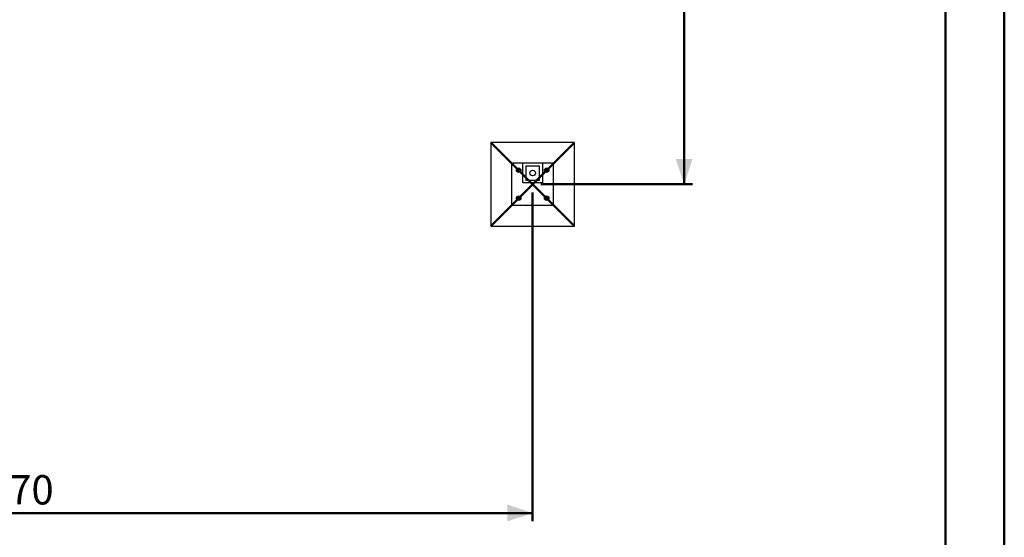
# Paper-space layout 'Sheet2' of a CAD drawing. Units: millimetres. Extents: x 0 to 42, y 0 to 29.8.
# Drawn here: x 30.3 to 42, y 6.7 to 12.9 of the extents above; entities that cross this region are included whole.
import ezdxf

# ---------------------------------------------------------------- set-up
doc = ezdxf.new("R2010")
doc.units = ezdxf.units.MM
doc.layers.add('LE_NORM', color=179, linetype='Continuous', lineweight=50)
doc.styles.add('SLDTEXTSTYLE0', font='TXT', dxfattribs={"width": 0.605})
doc.dimstyles.new('SLDDIMSTYLE7', dxfattribs={"dimtxt": 0.35, "dimasz": 0.3, "dimexe": 0, "dimexo": 0.0625, "dimgap": 0.0875, "dimtad": 1, "dimdec": 0, "dimlfac": 30, "dimrnd": 1e-09, "dimzin": 12, "dimdsep": 46, "dimtxsty": 'SLDTEXTSTYLE0', "dimsah": 1, "dimcen": 0.09, "dimadec": 0, "dimazin": 3, "dimtfac": 1, "dimtofl": 0, "dimtmove": 0, "dimatfit": 3, "dimfxl": 0, "dimfrac": 2, "dimtolj": 1, "dimtzin": 12, "dimarcsym": 0})

# ---------------------------------------------------------------- blocks, each defined once
blk = doc.blocks.new('_D_29')
at = {"layer": 'LE_NORM'}
for p, q in [((36.478, 16.242), (38.284, 16.242)), ((38.185, 16.242), (38.185, 10.895)), ((36.478, 10.895), (38.284, 10.895))]:
    blk.add_line(p, q, dxfattribs=at)
for points in [[(38.185, 16.242), (38.085, 15.942), (38.285, 15.942)], [(38.185, 10.895), (38.285, 11.195), (38.085, 11.195)]]:
    blk.add_solid(points, dxfattribs=at)
at = {"layer": 'LE_NORM', "insert": (37.734, 13.24), "char_height": 0.35, "attachment_point": 1, "rotation": 90, "style": 'SLDTEXTSTYLE0'}
blk.add_mtext('160', dxfattribs=at)
blk = doc.blocks.new('_D_30')
at = {"layer": 'LE_NORM'}
for p, q in [((24.03, 11.803), (24.03, 6.875)), ((36.379, 10.796), (36.379, 6.875)), ((24.03, 6.974), (36.379, 6.974))]:
    blk.add_line(p, q, dxfattribs=at)
for points in [[(24.03, 6.974), (24.33, 6.874), (24.33, 7.074)], [(36.379, 6.974), (36.079, 7.074), (36.079, 6.874)]]:
    blk.add_solid(points, dxfattribs=at)
at = {"layer": 'LE_NORM', "insert": (29.876, 7.426), "char_height": 0.35, "attachment_point": 1, "style": 'SLDTEXTSTYLE0'}
blk.add_mtext('370', dxfattribs=at)

psp = doc.layouts.new('Sheet2')

# ---------------------------------------------------------------- linework, layer by layer
at = {"color": 7, "linetype": 'Continuous', "lineweight": 50}
for p, q in [((42, 0), (42, 29.7)), ((41.3, 0.51), (41.3, 29.17))]:
    psp.add_line(p, q, dxfattribs=at)
at = {"color": 7, "linetype": 'Continuous', "lineweight": 25}
for p, q in [((35.879, 11.395), (35.879, 10.395)), ((36.879, 11.395), (35.879, 11.395)), ((36.879, 10.395), (36.879, 11.395)), ((36.129, 11.132), (36.129, 10.659)), ((36.262, 11.145), (36.142, 11.145)), ((36.262, 10.912), (36.262, 11.145)), ((36.496, 11.145), (36.262, 11.145)), ((36.296, 11.112), (36.296, 10.945)), ((36.462, 11.112), (36.296, 11.112)), ((36.462, 10.945), (36.462, 11.112)), ((36.496, 11.145), (36.496, 10.912)), ((36.616, 11.145), (36.496, 11.145)), ((36.629, 10.659), (36.629, 11.132)), ((36.296, 10.945), (36.462, 10.945)), ((36.496, 10.912), (36.262, 10.912)), ((36.142, 10.645), (36.616, 10.645)), ((35.879, 10.395), (36.879, 10.395))]:
    psp.add_line(p, q, dxfattribs=at)
for centre, radius in [((36.212, 11.062), 0.0267), ((36.212, 11.062), 0.014), ((36.212, 11.062), 0.0133), ((36.379, 11.029), 0.0333), ((36.546, 11.062), 0.0267), ((36.546, 11.062), 0.014), ((36.546, 11.062), 0.0133), ((36.212, 10.729), 0.0267), ((36.212, 10.729), 0.014), ((36.212, 10.729), 0.0133), ((36.546, 10.729), 0.0267), ((36.546, 10.729), 0.014), ((36.546, 10.729), 0.0133)]:
    psp.add_circle(centre, radius, dxfattribs=at)
for centre, start, end in [((36.142, 11.132), 90, 180), ((36.616, 11.132), 360, 90), ((36.142, 10.659), 180, 270), ((36.616, 10.659), 270, 360)]:
    psp.add_arc(centre, 0.0133, start, end, dxfattribs=at)
at = {"layer": 'LE_NORM'}
for p, q in [((36.879, 11.395), (35.879, 10.395)), ((35.879, 11.395), (36.879, 10.395))]:
    psp.add_line(p, q, dxfattribs=at)

# ---------------------------------------------------------------- dimensions: what is measured, and where the dimension line sits
for base, p1, angle, picture, middle in [((38.185, 10.895), (36.379, 16.242), 90, '_D_29', (38.185, 13.569)), ((36.379, 6.974), (24.03, 11.902), 0, '_D_30', (30.205, 6.974))]:
    dim = psp.add_linear_dim(base=base, p1=p1, p2=(36.379, 10.895), angle=angle, dimstyle='SLDDIMSTYLE7', dxfattribs=at)
    dim.commit()
    dim.dimension.update_dxf_attribs({"geometry": picture, "text_midpoint": middle, "dimtype": 160})

doc.saveas('drawing.dxf')
